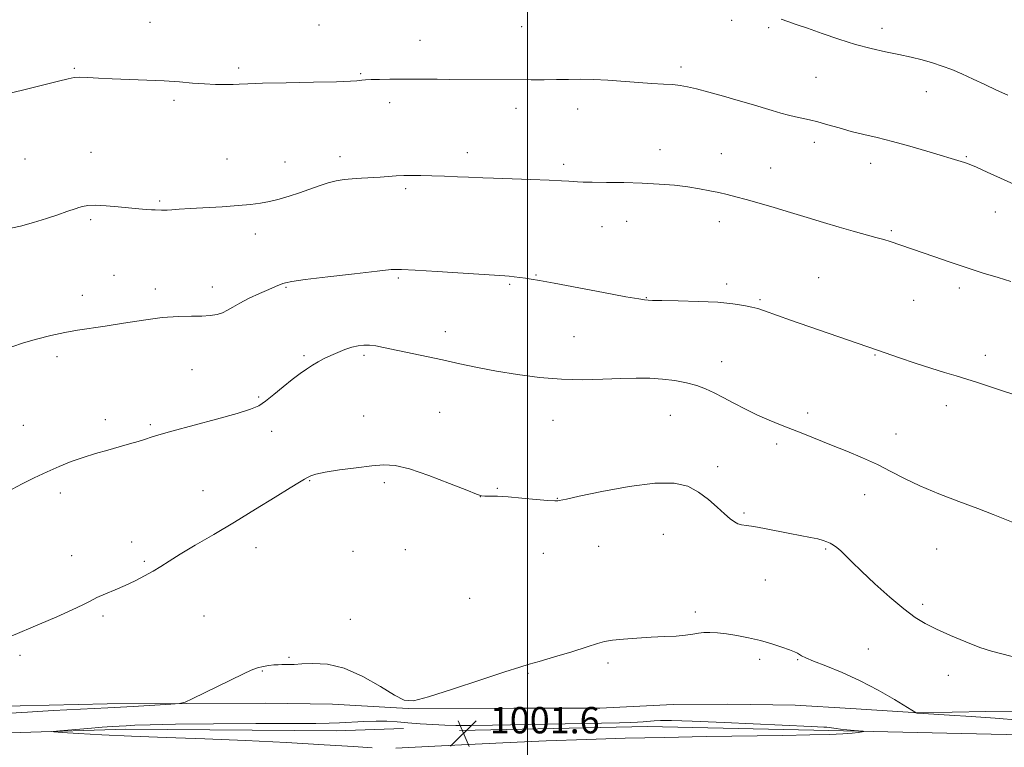
# Model space of a CAD drawing. Extents: x 2192300 to 2195200, y 292300 to 295200.
# Drawn here: x 2193346 to 2193645, y 293561 to 293782 of the extents above; entities that cross this region are included whole.
import ezdxf

# ---------------------------------------------------------------- set-up
doc = ezdxf.new("R2010")
doc.units = 0
doc.header["$MEASUREMENT"] = 0
for name, color, linetype, lineweight in [('BREAKLINE DTM HARD', 7, 'Continuous', 0), ('CONTOUR INDEX', 41, 'Continuous', 13), ('CONTOUR INTERMEDIATE', 44, 'Continuous', 0), ('CONTOUR INTERMEDIATE DEPRESSION', 44, 'Continuous', 0), ('GRID LINE', 7, 'Continuous', 0), ('SPOT ELEVATION', 7, 'Continuous', 0), ('SPOT ELEVATION DTM', 2, 'Continuous', 13)]:
    doc.layers.add(name, color=color, linetype=linetype, lineweight=lineweight)
doc.styles.add('Style-WORKING', font='WORKING.shx')

# ---------------------------------------------------------------- blocks, each defined once
blk = doc.blocks.new('SPOT')
at = {"layer": 'SPOT ELEVATION'}
for p, q in [((-3.91, -3.91), (3.82, 3.81)), ((-1.65, 3.77), (1.72, -3.93))]:
    blk.add_line(p, q, dxfattribs=at)

msp = doc.modelspace()

# ---------------------------------------------------------------- linework, layer by layer
at = {"layer": 'BREAKLINE DTM HARD'}
for points in [[(2193301.47, 293565.15, 1004.7), (2193307.81, 293571.52, 1005.16), (2193321.21, 293573.33, 1004.95), (2193337.08, 293573.38, 1004.74), (2193372.36, 293574.19, 1004.46), (2193420.35, 293574.34, 1003.5), (2193440.81, 293574.05, 1003.5), (2193463.75, 293572.71, 1003.96), (2193495.85, 293572.81, 1003.82), (2193521.96, 293572.89, 1003.75), (2193544.19, 293574.01, 1003.33), (2193560.77, 293574.07, 1003.15), (2193581.23, 293573.78, 1003.15), (2193598.17, 293572.77, 1003.19), (2193618.64, 293571.42, 1004.03), (2193639.1, 293571.84, 1004.46), (2193679.32, 293571.61, 1005.3)], [(2193313.83, 293564.48, 1002.66), (2193378.03, 293566.45, 1001.63), (2193441.89, 293565.94, 1001.42), (2193462.35, 293566.71, 1001.21)], [(2193479.29, 293566.05, 1001.46), (2193536.44, 293567.29, 1001.53), (2193591.49, 293566.05, 1001.81), (2193649.71, 293564.81, 1002.83), (2193697.34, 293563.2, 1003.43), (2193749.91, 293562.65, 1004.46), (2193803.54, 293561.76, 1005.23), (2193867.4, 293562.66, 1005.76)]]:
    msp.add_polyline3d(points, dxfattribs=at)
at = {"layer": 'CONTOUR INDEX', "elevation": 1010, "flags": 128}
msp.add_lwpolyline([(2193343.4869, 293682.4879), (2193346.942, 293683.654), (2193350.977, 293684.812), (2193355.32, 293685.91), (2193359.538, 293686.824), (2193363.375, 293687.489), (2193371.784, 293688.7199), (2193377.33, 293689.619), (2193383.36, 293690.569), (2193389.116, 293691.312), (2193393.984, 293691.669), (2193397.949, 293691.765), (2193401.143, 293691.8), (2193403.6961, 293691.947), (2193405.743, 293692.266), (2193407.416, 293692.787), (2193408.889, 293693.535), (2193410.502, 293694.52), (2193412.634, 293695.744), (2193415.5, 293697.173), (2193418.648, 293698.619), (2193421.464, 293699.856), (2193423.477, 293700.715), (2193425.683, 293701.617), (2193426.547, 293701.906), (2193428.425, 293702.266), (2193432.507, 293702.833), (2193439.41, 293703.681), (2193447.449, 293704.626), (2193454.363, 293705.418), (2193458.636, 293705.857), (2193461.733, 293705.947), (2193465.866, 293705.742), (2193472.517, 293705.311), (2193493.125, 293703.948), (2193494.4419, 293703.841), (2193495.961, 293703.683), (2193497.6919, 293703.48), (2193499.404, 293703.257), (2193501.0891, 293703), (2193503.6241, 293702.552), (2193508.111, 293701.715), (2193523.047, 293698.902), (2193529.793, 293697.655), (2193533.767, 293696.9599), (2193535.516, 293696.697), (2193536.62, 293696.604), (2193537.895, 293696.549), (2193540.782, 293696.479), (2193545.758, 293696.386), (2193551.852, 293696.228), (2193557.732, 293695.955), (2193562.334, 293695.538), (2193565.679, 293695.0351), (2193568.055, 293694.524), (2193569.855, 293694.031), (2193571.872, 293693.356), (2193579.813, 293690.55), (2193591.274, 293686.545), (2193606.206, 293681.392), (2193612.856, 293679.14), (2193617.66, 293677.54), (2193622.444, 293675.987), (2193626.568, 293674.709), (2193630.118, 293673.641), (2193633.362, 293672.65), (2193636.554, 293671.62), (2193643.543, 293669.287), (2193647.583, 293667.9649)], dxfattribs=at)
at = {"layer": 'CONTOUR INTERMEDIATE', "flags": 128}
for points, elevation in [([(2193577.008, 293781.814), (2193578.991, 293781.113), (2193581.561, 293780.255), (2193584.9871, 293779.084), (2193589.409, 293777.519), (2193594.436, 293775.783), (2193599.547, 293774.17), (2193604.315, 293772.906), (2193608.685, 293771.924), (2193612.697, 293771.089), (2193616.391, 293770.28), (2193619.795, 293769.452), (2193622.94, 293768.576), (2193625.882, 293767.62), (2193628.791, 293766.523), (2193631.867, 293765.222), (2193635.244, 293763.683), (2193638.801, 293762.001), (2193642.355, 293760.304), (2193645.813, 293758.732)], 1016), ([(2193343.339, 293759.537), (2193347.872, 293760.646), (2193357.629, 293763.0209), (2193360.543, 293763.741), (2193362.388, 293764.1), (2193364.1081, 293764.195), (2193366.5, 293764.121), (2193369.761, 293763.946), (2193373.943, 293763.738), (2193384.4321, 293763.346), (2193389.686, 293763.102), (2193394.301, 293762.792), (2193398.328, 293762.468), (2193401.945, 293762.201), (2193405.272, 293762.045), (2193408.205, 293761.992), (2193410.583, 293762.021), (2193412.495, 293762.1081), (2193415.031, 293762.235), (2193419.529, 293762.383), (2193426.732, 293762.536), (2193434.985, 293762.69), (2193442.04, 293762.842), (2193446.215, 293762.991), (2193448.118, 293763.128), (2193448.925, 293763.245), (2193449.664, 293763.337), (2193450.7609, 293763.414), (2193452.496, 293763.49), (2193455.048, 293763.572), (2193458.214, 293763.644), (2193461.692, 293763.683), (2193465.238, 293763.674), (2193472.52, 293763.59), (2193476.326, 293763.561), (2193501.071, 293763.434), (2193505.038, 293763.441), (2193508.811, 293763.485), (2193512.396, 293763.564), (2193516.02, 293763.608), (2193519.965, 293763.532), (2193524.403, 293763.282), (2193533.619, 293762.596), (2193537.712, 293762.348), (2193541.226, 293762.163), (2193544.082, 293761.983), (2193546.325, 293761.746), (2193548.492, 293761.347), (2193551.246, 293760.677), (2193555.037, 293759.67), (2193559.4589, 293758.448), (2193563.892, 293757.182), (2193567.833, 293756.014), (2193574.22, 293754.084), (2193576.8329, 293753.335), (2193579.171, 293752.715), (2193581.319, 293752.207), (2193585.565, 293751.311), (2193588.0871, 293750.689), (2193591.109, 293749.829), (2193594.5361, 293748.823), (2193598.209, 293747.808), (2193602.03, 293746.871), (2193606.153, 293745.901), (2193610.791, 293744.74), (2193615.994, 293743.3), (2193621.151, 293741.787), (2193632.5981, 293738.339), (2193634.029, 293737.825), (2193636.236, 293736.903), (2193639.511, 293735.4341), (2193643.525, 293733.613), (2193647.797, 293731.7211)], 1014), ([(2193341.76, 293718.141), (2193346.034, 293719.016), (2193350.036, 293720.138), (2193353.922, 293721.359), (2193357.42, 293722.521), (2193360.155, 293723.462), (2193362.958, 293724.447), (2193363.824, 293724.732), (2193364.92, 293725.034), (2193366.523, 293725.283), (2193368.873, 293725.3711), (2193372.075, 293725.225), (2193375.696, 293724.927), (2193382.033, 293724.328), (2193384.239, 293724.139), (2193385.847, 293724.019), (2193386.936, 293723.955), (2193388.862, 293723.905), (2193389.612, 293723.904), (2193390.622, 293723.937), (2193392.05, 293724.022), (2193394.228, 293724.166), (2193397.536, 293724.374), (2193407.303, 293724.958), (2193412.119, 293725.282), (2193415.892, 293725.605), (2193418.894, 293725.988), (2193421.641, 293726.507), (2193424.545, 293727.222), (2193427.609, 293728.113), (2193430.731, 293729.143), (2193436.759, 293731.329), (2193439.48, 293732.214), (2193441.936, 293732.806), (2193444.299, 293733.169), (2193446.793, 293733.405), (2193449.5669, 293733.6), (2193455.264, 293733.958), (2193460.13, 293734.286), (2193462.4301, 293734.387), (2193464.849, 293734.416), (2193467.596, 293734.381), (2193470.89, 293734.298), (2193474.795, 293734.185), (2193478.75, 293734.0581), (2193482.037, 293733.938), (2193486.3841, 293733.732), (2193489.653, 293733.601), (2193501.007, 293733.223), (2193506.517, 293733.017), (2193510.252, 293732.831), (2193512.5, 293732.673), (2193513.913, 293732.546), (2193515.142, 293732.455), (2193516.831, 293732.393), (2193519.627, 293732.355), (2193523.94, 293732.327), (2193529.247, 293732.264), (2193534.791, 293732.112), (2193539.938, 293731.83), (2193544.558, 293731.433), (2193548.645, 293730.947), (2193552.208, 293730.398), (2193555.317, 293729.813), (2193558.058, 293729.217), (2193560.569, 293728.616), (2193563.194, 293727.937), (2193566.329, 293727.086), (2193570.259, 293725.996), (2193574.826, 293724.695), (2193579.764, 293723.238), (2193584.82, 293721.689), (2193589.804, 293720.148), (2193594.541, 293718.727), (2193598.865, 293717.511), (2193605.7581, 293715.6589), (2193608.154, 293714.9629), (2193610.06, 293714.354), (2193623.309, 293709.806), (2193628.247, 293708.13), (2193633.399, 293706.42), (2193638.32, 293704.841), (2193642.799, 293703.448), (2193646.68, 293702.268)], 1012), ([(2193343.568, 293639.305), (2193346.6031, 293640.856), (2193350.264, 293642.682), (2193354.126, 293644.528), (2193357.854, 293646.186), (2193361.48, 293647.643), (2193365.129, 293648.932), (2193368.872, 293650.085), (2193372.579, 293651.129), (2193376.067, 293652.088), (2193379.176, 293652.9789), (2193381.827, 293653.782), (2193383.966, 293654.466), (2193385.732, 293655.053), (2193388.049, 293655.77), (2193392.036, 293656.896), (2193405.536, 293660.526), (2193411.847, 293662.265), (2193415.904, 293663.516), (2193418.372, 293664.594), (2193420.4221, 293665.969), (2193422.958, 293667.958), (2193425.82, 293670.283), (2193428.586, 293672.513), (2193430.93, 293674.313), (2193432.918, 293675.725), (2193434.715, 293676.884), (2193436.47, 293677.911), (2193438.28, 293678.872), (2193440.228, 293679.813), (2193442.357, 293680.7611), (2193444.549, 293681.639), (2193446.6489, 293682.343), (2193448.545, 293682.795), (2193450.306, 293682.996), (2193452.05, 293682.969), (2193453.932, 293682.731), (2193456.287, 293682.276), (2193474.148, 293678.467), (2193479.43, 293677.325), (2193484.814, 293676.201), (2193490.578, 293675.101), (2193496.902, 293674.055), (2193503.578, 293673.184), (2193510.302, 293672.633), (2193516.788, 293672.491), (2193522.836, 293672.62), (2193528.264, 293672.829), (2193532.965, 293672.948), (2193537.114, 293672.91), (2193540.959, 293672.6739), (2193544.681, 293672.209), (2193548.191, 293671.537), (2193551.335, 293670.693), (2193554.044, 293669.695), (2193556.595, 293668.502), (2193559.353, 293667.056), (2193562.581, 293665.34), (2193566.137, 293663.503), (2193569.777, 293661.735), (2193573.314, 293660.176), (2193576.797, 293658.763), (2193584.016, 293655.935), (2193592.237, 293652.665), (2193596.8919, 293650.791), (2193601.65, 293648.795), (2193606.17, 293646.738), (2193610.267, 293644.66), (2193614.3809, 293642.525), (2193619.108, 293640.277), (2193624.812, 293637.9), (2193630.923, 293635.537), (2193636.637, 293633.374), (2193641.318, 293631.555), (2193647.856, 293628.93)], 1008), ([(2193343.262, 293594.713), (2193351.806, 293598.32), (2193357.134, 293600.593), (2193361.791, 293602.652), (2193364.99, 293604.189), (2193367.221, 293605.345), (2193369.293, 293606.377), (2193371.839, 293607.494), (2193374.787, 293608.73), (2193377.889, 293610.072), (2193380.9199, 293611.502), (2193383.763, 293612.97), (2193386.324, 293614.423), (2193388.626, 293615.859), (2193391.156, 293617.484), (2193394.516, 293619.562), (2193399.142, 293622.284), (2193404.79, 293625.568), (2193411.049, 293629.266), (2193417.4559, 293633.166), (2193423.331, 293636.814), (2193427.941, 293639.692), (2193430.792, 293641.443), (2193432.329, 293642.348), (2193433.234, 293642.847), (2193434.176, 293643.31), (2193435.754, 293643.83), (2193438.557, 293644.428), (2193442.893, 293645.106), (2193447.967, 293645.778), (2193452.707, 293646.34), (2193456.409, 293646.651), (2193459.841, 293646.44), (2193464.1379, 293645.404), (2193469.989, 293643.41), (2193476.297, 293641.015), (2193481.515, 293638.952), (2193484.539, 293637.77), (2193486.018, 293637.304), (2193487.045, 293637.207), (2193488.552, 293637.1791), (2193490.853, 293637.106), (2193494.103, 293636.918), (2193498.276, 293636.5821), (2193502.612, 293636.193), (2193506.171, 293635.885), (2193508.263, 293635.752), (2193509.215, 293635.7549), (2193509.608, 293635.8191), (2193511.7649, 293636.2689), (2193515.696, 293637.114), (2193522.521, 293638.564), (2193530.811, 293640.124), (2193538.625, 293641.145), (2193544.47, 293641.126), (2193548.651, 293640.142), (2193551.924, 293638.413), (2193554.894, 293636.189), (2193557.566, 293633.841), (2193559.794, 293631.767), (2193561.49, 293630.276), (2193562.786, 293629.325), (2193563.8681, 293628.777), (2193564.961, 293628.489), (2193566.427, 293628.274), (2193568.669, 293627.934), (2193571.922, 293627.332), (2193579.652, 293625.801), (2193585.899, 293624.6319), (2193588.111, 293624.177), (2193589.7121, 293623.753), (2193590.885, 293623.324), (2193591.856, 293622.853), (2193592.824, 293622.297), (2193593.871, 293621.57), (2193595.054, 293620.577), (2193596.481, 293619.199), (2193598.472, 293617.215), (2193601.3999, 293614.379), (2193605.444, 293610.616), (2193609.993, 293606.54), (2193614.244, 293602.938), (2193617.648, 293600.374), (2193620.682, 293598.522), (2193624.081, 293596.838), (2193628.338, 293594.92), (2193632.982, 293592.956), (2193637.303, 293591.279), (2193640.865, 293590.106), (2193644.323, 293589.191), (2193648.603, 293588.17)], 1006), ([(2193341.2811, 293571.216), (2193348.231, 293571.678), (2193356.033, 293572.117), (2193372.551, 293572.953), (2193380.287, 293573.373), (2193391.6761, 293574.04), (2193394.371, 293574.248), (2193396.064, 293574.667), (2193398.2081, 293575.657), (2193413.756, 293583.28), (2193416.0961, 293584.361), (2193417.9861, 293585.074), (2193419.7609, 293585.531), (2193421.437, 293585.806), (2193422.95, 293585.959), (2193424.26, 293586.045), (2193425.415, 293586.087), (2193427.605, 293586.106), (2193429.116, 293586.147), (2193431.424, 293586.271), (2193434.828, 293586.426), (2193439.215, 293586.166), (2193444.367, 293584.947), (2193449.97, 293582.472), (2193455.323, 293579.435), (2193459.626, 293576.776), (2193462.512, 293575.28), (2193465.334, 293575.108), (2193469.877, 293576.263), (2193477.238, 293578.606), (2193485.763, 293581.425), (2193493.108, 293583.865), (2193497.633, 293585.319), (2193500.496, 293586.166), (2193503.556, 293587.0331), (2193508.138, 293588.3769), (2193513.432, 293589.972), (2193518.092, 293591.422), (2193521.178, 293592.427), (2193523.364, 293593.057), (2193525.729, 293593.476), (2193529.085, 293593.821), (2193533.175, 293594.117), (2193537.473, 293594.359), (2193541.514, 293594.553), (2193545.069, 293594.7401), (2193547.967, 293594.968), (2193550.129, 293595.264), (2193551.841, 293595.561), (2193553.478, 293595.769), (2193555.367, 293595.814), (2193557.634, 293595.683), (2193560.356, 293595.376), (2193563.56, 293594.895), (2193567.072, 293594.234), (2193570.67, 293593.391), (2193574.123, 293592.39), (2193577.165, 293591.37), (2193579.522, 293590.502), (2193581.021, 293589.906), (2193581.9, 293589.502), (2193582.498, 293589.159), (2193583.182, 293588.746), (2193584.44, 293588.118), (2193586.789, 293587.125), (2193590.5741, 293585.646), (2193595.456, 293583.66), (2193600.923, 293581.172), (2193606.4381, 293578.278), (2193611.37, 293575.44), (2193617.97, 293571.448), (2193618.192, 293571.388), (2193618.403, 293571.352), (2193618.826, 293571.31), (2193620.104, 293571.221), (2193628.033, 293570.721), (2193634.617, 293570.293), (2193641.922, 293569.785), (2193649.297, 293569.224)], 1004)]:
    msp.add_lwpolyline(points, dxfattribs=dict(at, elevation=elevation))
at = {"layer": 'CONTOUR INTERMEDIATE DEPRESSION', "elevation": 1002, "flags": 128}
for points in [[(2193463.644, 293568.411), (2193467.373, 293568.118), (2193471.275, 293567.855), (2193474.927, 293567.664), (2193478.251, 293567.581), (2193482.531, 293567.6031), (2193489.393, 293567.716), (2193527.9, 293568.405), (2193531.365, 293568.479), (2193533.345, 293568.562), (2193535.062, 293568.689), (2193538.4549, 293568.985), (2193540.378, 293569.084), (2193543.7261, 293569.071), (2193549.932, 293568.877), (2193559.699, 293568.467), (2193586.086, 293567.273), (2193589.947, 293567.1239), (2193590.795, 293567.081), (2193591.567, 293567.017), (2193592.248, 293566.9259), (2193593.691, 293566.652), (2193595, 293566.472), (2193596.953, 293566.273), (2193599.118, 293566.082), (2193601.884, 293565.848), (2193602.0451, 293565.781), (2193601.533, 293565.676), (2193600.427, 293565.494), (2193598.563, 293565.267), (2193595.716, 293565.046), (2193591.607, 293564.868), (2193585.722, 293564.721), (2193577.493, 293564.579), (2193554.247, 293564.23), (2193541.564, 293564), (2193529.587, 293563.718), (2193517.874, 293563.3601), (2193505.6319, 293562.9), (2193492.513, 293562.334), (2193479.955, 293561.748), (2193469.842, 293561.25), (2193460.054, 293560.75)], [(2193452.858, 293560.8571), (2193447.172, 293561.194), (2193438.202, 293561.747), (2193426.836, 293562.411), (2193414.387, 293563.049), (2193402.0229, 293563.557), (2193390.338, 293563.974), (2193379.78, 293564.369), (2193370.773, 293564.79), (2193363.647, 293565.191), (2193358.709, 293565.501), (2193356.189, 293565.68), (2193356.005, 293565.809), (2193358, 293565.998), (2193366.513, 293566.707), (2193370.815, 293567.05), (2193373.871, 293567.273), (2193376.071, 293567.409), (2193378.119, 293567.522), (2193380.822, 293567.661), (2193385.389, 293567.817), (2193393.131, 293567.965), (2193404.62, 293568.086), (2193417.478, 293568.173), (2193428.588, 293568.224), (2193435.671, 293568.245), (2193439.793, 293568.282), (2193442.86, 293568.388), (2193450.251, 293568.811), (2193454.003, 293568.934), (2193457.292, 293568.8801), (2193460.371, 293568.685), (2193463.644, 293568.411)]]:
    msp.add_lwpolyline(points, dxfattribs=at)
at = {"layer": 'GRID LINE', "flags": 128}
msp.add_lwpolyline([(2193500, 295000), (2193500, 292500)], dxfattribs=at)
at = {"layer": 'SPOT ELEVATION DTM'}
for p in [(2193561.92, 293781.52, 1015.55), (2193385.37, 293780.91, 1014.71), (2193436.73, 293780.05, 1015.17), (2193498.2, 293779.52, 1015.1), (2193573.16, 293779.21, 1015.75), (2193607.61, 293779.03, 1016.58), (2193467.33, 293775.38, 1014.8), (2193362.39, 293766.91, 1014.12), (2193412.31, 293766.97, 1014.25), (2193546.53, 293767.36, 1014.38), (2193449.3, 293765.28, 1014.13), (2193587.56, 293764.17, 1015.01), (2193621.04, 293759.83, 1015.18), (2193392.68, 293757.25, 1013.76), (2193458.14, 293756.51, 1013.5), (2193496.52, 293754.81, 1013.41), (2193515.16, 293754.62, 1013.4), (2193587.08, 293744.52, 1013.49), (2193347.44, 293739.44, 1013.09), (2193367.44, 293741.42, 1012.88), (2193443.03, 293740.16, 1012.49), (2193481.7, 293741.39, 1012.5), (2193540.18, 293742.24, 1012.58), (2193558.79, 293741, 1012.74), (2193633.21, 293740.12, 1014.13), (2193408.73, 293739.37, 1012.88), (2193426.36, 293738.51, 1012.7), (2193510.93, 293737.8, 1012.32), (2193573.77, 293736.73, 1012.72), (2193604.12, 293738.11, 1013.42), (2193463.04, 293730.4, 1011.72), (2193388.34, 293726.66, 1012.17), (2193642.02, 293723.36, 1013.17), (2193367.38, 293720.98, 1011.73), (2193522.54, 293718.89, 1011.18), (2193530.09, 293720.53, 1011.31), (2193558.25, 293720.42, 1011.45), (2193417.31, 293716.68, 1011.46), (2193610.38, 293717.67, 1012.2), (2193374.49, 293704.17, 1010.77), (2193502.52, 293704.23, 1010.09), (2193404.34, 293700.6, 1010.59), (2193460.76, 293703.28, 1009.8), (2193494.6, 293701.4, 1009.83), (2193560.4, 293701.55, 1010.37), (2193588.37, 293703.38, 1010.92), (2193364.86, 293698.12, 1010.53), (2193387.05, 293700, 1010.51), (2193426.66, 293700.49, 1009.88), (2193631.03, 293700.31, 1011.6), (2193536.07, 293697.38, 1010.06), (2193570.53, 293696.76, 1010.18), (2193617.16, 293696.52, 1011.1), (2193475.02, 293687.03, 1008.74), (2193514.12, 293685.49, 1009.06), (2193432.12, 293679.72, 1008.23), (2193450.38, 293679.83, 1007.69), (2193605.44, 293679.93, 1009.9), (2193638.96, 293679.91, 1010.5), (2193357.15, 293679.51, 1009.62), (2193558.87, 293678, 1008.74), (2193398.12, 293675.55, 1008.95), (2193418.38, 293667.26, 1008.18), (2193473.28, 293662.56, 1006.63), (2193584.97, 293662.35, 1008.4), (2193627.1, 293664.56, 1009.43), (2193371.87, 293660.39, 1008.41), (2193385.48, 293658.84, 1008.19), (2193450.23, 293661.44, 1006.65), (2193507.71, 293660.17, 1007.08), (2193543.36, 293661.69, 1007.04), (2193346.97, 293658.68, 1008.82), (2193422.3, 293656.83, 1007.41), (2193611.85, 293655.98, 1008.66), (2193575.59, 293653.02, 1007.63), (2193557.73, 293646.14, 1006.49), (2193433.85, 293641.9, 1005.91), (2193456.51, 293641.21, 1005.76), (2193358.12, 293638.15, 1007.6), (2193401.47, 293638.8, 1006.91), (2193490.81, 293639.5, 1006.11), (2193485.66, 293636.96, 1005.99), (2193508.99, 293636.52, 1006.05), (2193602.3, 293637.64, 1007.35), (2193565.74, 293632.1, 1006.25), (2193379.8, 293623.22, 1006.56), (2193541.23, 293625.6, 1005.04), (2193417.58, 293621.56, 1005.33), (2193446.98, 293620.39, 1004.97), (2193462.84, 293620.95, 1004.95), (2193521.56, 293621.99, 1004.98), (2193590.5, 293621.12, 1005.83), (2193624.14, 293621.1, 1007.17), (2193361.61, 293619.08, 1006.67), (2193383.71, 293617.44, 1006.23), (2193504.78, 293619.78, 1005.17), (2193572.18, 293611.77, 1004.87), (2193482.44, 293606.17, 1004.82), (2193550.93, 293601.98, 1004.23), (2193619.93, 293604.34, 1006.39), (2193371.12, 293600.79, 1005.72), (2193401.8, 293600.86, 1004.92), (2193446.17, 293599.83, 1004.48), (2193603.39, 293590.84, 1004.79), (2193345.91, 293588.86, 1005.65), (2193427.61, 293588.24, 1004.09), (2193570.44, 293587.64, 1003.71), (2193581.97, 293587.52, 1003.9), (2193419.45, 293584.1, 1003.92), (2193524.4, 293586.58, 1003.76), (2193500.14, 293583.47, 1003.91), (2193627.7, 293582.83, 1005.18)]:
    msp.add_point(p, dxfattribs=at)

# ---------------------------------------------------------------- block references
at = {"layer": 'SPOT ELEVATION'}
msp.add_blockref('SPOT', (2193480.543, 293565.207, 1001.573), dxfattribs=at)

# ---------------------------------------------------------------- texts
at = {"layer": 'SPOT ELEVATION', "style": 'Style-WORKING'}
msp.add_text('1001.6', height=8, dxfattribs=at).set_placement((2193488.543, 293565.207, 1001.573))

doc.saveas('drawing.dxf')
